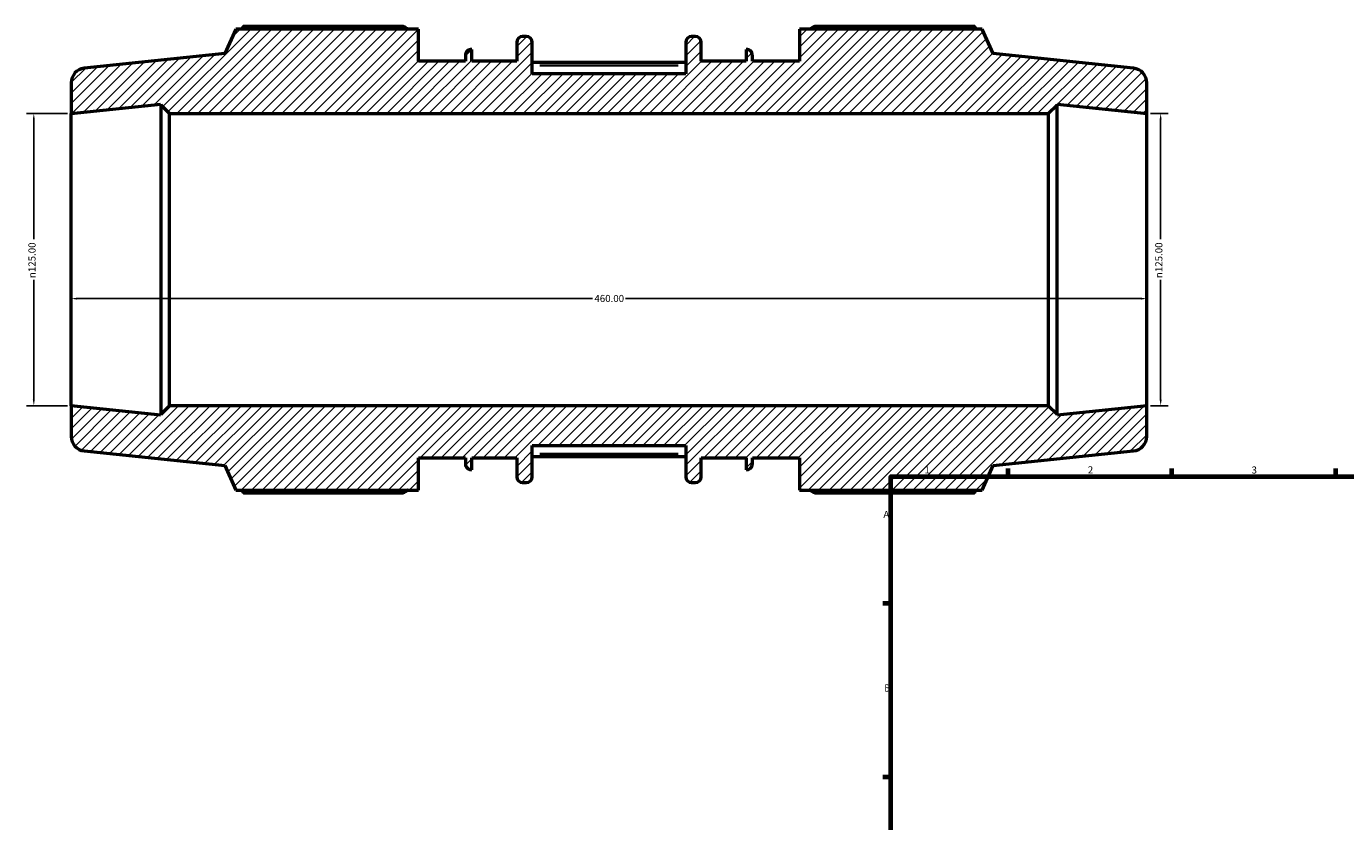
# Model space of a CAD drawing. Units: millimetres. Extents: x -350 to 1303, y -90 to 933.
# Drawn here: x -350 to 214, y 426 to 767 of the extents above; entities that cross this region are included whole.
import ezdxf

# ---------------------------------------------------------------- set-up
doc = ezdxf.new("R2010")
doc.units = ezdxf.units.MM
for name, color, linetype, lineweight in [('Border (ANSI)', 7, 'Continuous', 70), ('Dimension (ANSI)', 7, 'Continuous', 25), ('Hatch (ANSI)', 7, 'Continuous', 18), ('Visible (ANSI)', 7, 'Continuous', 50), ('Visible Narrow (ANSI)', 7, 'Continuous', 35)]:
    doc.layers.add(name, color=color, linetype=linetype, lineweight=lineweight)
doc.styles.add('Note Text (ANSI)', font='tahoma.ttf')
doc.dimstyles.new('Default - mm (ANSI)', dxfattribs={"dimtxt": 3.048, "dimasz": 2.5, "dimexe": 3.175, "dimexo": 1.6002, "dimgap": 0.8, "dimtad": 0, "dimtoh": 1, "dimrnd": 1e-08, "dimzin": 4, "dimdsep": 46, "dimtxsty": 'Note Text (ANSI)', "dimcen": 0.09, "dimdle": 10, "dimclrd": 256, "dimclre": 256, "dimclrt": 256, "dimadec": 1, "dimazin": 1, "dimtfac": 1, "dimtofl": 0, "dimtmove": 0, "dimatfit": 3, "dimfxl": 1, "dimtolj": 1, "dimtzin": 4, "dimlwd": -1, "dimlwe": -1, "dimarcsym": 0})

# ---------------------------------------------------------------- blocks, each defined once
blk = doc.blocks.new('Borders Default Border')
at = {"layer": 'Border (ANSI)'}
for p, q in [((70.08, 574), (70.08, 577.45)), ((140.17, 574), (140.17, 577.45)), ((210.25, 574), (210.25, 577.45)), ((20, 519.75), (16.55, 519.75)), ((20, 445.5), (16.55, 445.5))]:
    blk.add_line(p, q, dxfattribs=at)
at = {"layer": 'Border (ANSI)', "flags": 128}
blk.add_lwpolyline([(20, 20), (20, 574), (821, 574), (821, 20), (20, 20)], dxfattribs=at)
at = {"layer": 'Border (ANSI)', "char_height": 3.05, "attachment_point": 7, "style": 'Note Text (ANSI)'}
for s, insert in [('1', (34.35, 574.4)), ('2', (104.2, 574.4)), ('3', (174.26, 574.34)), ('A', (16.78, 555.35)), ('B', (17.15, 481.1))]:
    blk.add_mtext(s, dxfattribs=dict(at, insert=insert))
blk = doc.blocks.new('*D7')
at = {"layer": 'Defpoints', "color": 0, "transparency": 16777216}
for p in [(-330.6, 666.84), (129.4, 666.84), (-330.6, 650.12)]:
    blk.add_point(p, dxfattribs=at)
at = {"layer": 'Dimension (ANSI)', "transparency": 16777216}
for p, q in [((-328.1, 650.12), (-107.63, 650.12)), ((126.9, 650.12), (-93.57, 650.12))]:
    blk.add_line(p, q, dxfattribs=at)
for points in [[(-328.1, 650.54), (-328.1, 649.7), (-330.6, 650.12)], [(126.9, 650.54), (126.9, 649.7), (129.4, 650.12)]]:
    blk.add_solid(points, dxfattribs=at)
at = {"layer": 'Dimension (ANSI)', "transparency": 16777216, "insert": (-106.83, 651.71), "char_height": 3.048, "attachment_point": 1, "style": 'Note Text (ANSI)'}
blk.add_mtext('\\A1;460.00', dxfattribs=at)
blk = doc.blocks.new('*D9')
at = {"layer": 'Defpoints', "color": 0, "transparency": 16777216}
for p in [(-330.6, 729.34), (-346.6, 604.34), (-330.6, 604.34)]:
    blk.add_point(p, dxfattribs=at)
at = {"layer": 'Dimension (ANSI)', "transparency": 16777216}
for p, q in [((-332.2, 729.34), (-349.78, 729.34)), ((-346.6, 726.84), (-346.6, 675.55)), ((-346.6, 606.84), (-346.6, 658.12)), ((-332.2, 604.34), (-349.78, 604.34))]:
    blk.add_line(p, q, dxfattribs=at)
for points in [[(-347.02, 726.84), (-346.19, 726.84), (-346.6, 729.34)], [(-347.02, 606.84), (-346.19, 606.84), (-346.6, 604.34)]]:
    blk.add_solid(points, dxfattribs=at)
at = {"layer": 'Dimension (ANSI)', "transparency": 16777216, "insert": (-348.9, 658.92), "char_height": 3.048, "attachment_point": 1, "rotation": 90, "style": 'Note Text (ANSI)'}
blk.add_mtext('\\A1;\\fAIGDT|b0|i0;\\H3.0480;\\ln\\fTahoma|b0|i0;\\H3.0480;125.00', dxfattribs=at)
blk = doc.blocks.new('*D10')
at = {"layer": 'Defpoints', "color": 0, "transparency": 16777216}
for p in [(129.4, 729.34), (129.4, 604.34), (135.36, 604.34)]:
    blk.add_point(p, dxfattribs=at)
at = {"layer": 'Dimension (ANSI)', "transparency": 16777216}
for p, q in [((131, 729.34), (138.54, 729.34)), ((135.36, 726.84), (135.36, 675.55)), ((135.36, 606.84), (135.36, 658.12)), ((131, 604.34), (138.54, 604.34))]:
    blk.add_line(p, q, dxfattribs=at)
for points in [[(134.95, 726.84), (135.78, 726.84), (135.36, 729.34)], [(134.95, 606.84), (135.78, 606.84), (135.36, 604.34)]]:
    blk.add_solid(points, dxfattribs=at)
at = {"layer": 'Dimension (ANSI)', "transparency": 16777216, "insert": (133.07, 658.92), "char_height": 3.048, "attachment_point": 1, "rotation": 90, "style": 'Note Text (ANSI)'}
blk.add_mtext('\\A1;\\fAIGDT|b0|i0;\\H3.0480;\\ln\\fTahoma|b0|i0;\\H3.0480;125.00', dxfattribs=at)

msp = doc.modelspace()

# ---------------------------------------------------------------- hatches: boundary and pattern name
at = {"layer": 'Hatch (ANSI)'}
h = msp.add_hatch(dxfattribs=at)
h.set_pattern_fill('ANSI31', color=256, scale=25.4, style=0)
h.set_pattern_definition([(45, (0, 0), (-2.245064, 2.245064), [])])
edge = h.paths.add_edge_path()
edge.add_ellipse((123.148, 591.215), major_axis=(0.653, -6.216), ratio=1, start_angle=0, end_angle=84)
edge.add_line((129.398, 591.215), (129.398, 604.337))
edge.add_line((129.398, 604.337), (91.065, 600.308))
edge.add_line((91.065, 600.308), (91.065, 600.587))
edge.add_line((91.065, 600.587), (87.315, 604.337))
edge.add_line((87.315, 604.337), (-288.519, 604.337))
edge.add_line((-288.519, 604.337), (-292.269, 600.587))
edge.add_line((-292.269, 600.587), (-292.269, 600.308))
edge.add_line((-292.269, 600.308), (-330.602, 604.337))
edge.add_line((-330.602, 604.337), (-330.602, 591.215))
edge.add_ellipse((-324.352, 591.215), major_axis=(-6.25, 0), ratio=1, start_angle=0, end_angle=84)
edge.add_line((-325.005, 584.999), (-264.888, 578.68))
edge.add_line((-264.888, 578.68), (-260.247, 568.257))
edge.add_line((-260.247, 568.257), (-182.088, 568.257))
edge.add_line((-182.088, 568.257), (-182.088, 582.037))
edge.add_line((-182.088, 582.037), (-161.959, 582.037))
edge.add_line((-161.959, 582.037), (-161.959, 579.438))
edge.add_ellipse((-159.459, 579.438), major_axis=(-2.5, 0), ratio=1, start_angle=0, end_angle=93.25948)
edge.add_line((-159.316, 576.942), (-159.316, 582.037))
edge.add_line((-159.316, 582.037), (-140.031, 582.037))
edge.add_line((-140.031, 582.037), (-140.031, 573.937))
edge.add_ellipse((-137.531, 573.937), major_axis=(-2.5, 0), ratio=1, start_angle=0, end_angle=90)
edge.add_line((-137.531, 571.437), (-135.959, 571.437))
edge.add_ellipse((-135.959, 573.937), major_axis=(0, -2.5), ratio=1, start_angle=0, end_angle=90)
edge.add_line((-133.459, 573.937), (-133.459, 587.337))
edge.add_line((-133.459, 587.337), (-67.745, 587.337))
edge.add_line((-67.745, 587.337), (-67.745, 573.937))
edge.add_ellipse((-65.245, 573.937), major_axis=(-2.5, 0), ratio=1, start_angle=0, end_angle=90)
edge.add_line((-65.245, 571.437), (-63.674, 571.437))
edge.add_ellipse((-63.674, 573.937), major_axis=(0, -2.5), ratio=1, start_angle=0, end_angle=90)
edge.add_line((-61.174, 573.937), (-61.174, 582.037))
edge.add_line((-61.174, 582.037), (-41.888, 582.037))
edge.add_line((-41.888, 582.037), (-41.888, 576.942))
edge.add_ellipse((-41.746, 579.438), major_axis=(-0.142, -2.496), ratio=1, start_angle=0, end_angle=93.25948)
edge.add_line((-39.246, 579.438), (-39.246, 582.037))
edge.add_line((-39.246, 582.037), (-19.116, 582.037))
edge.add_line((-19.116, 582.037), (-19.116, 568.257))
edge.add_line((-19.116, 568.257), (59.043, 568.257))
edge.add_line((59.043, 568.257), (63.684, 578.68))
edge.add_line((63.684, 578.68), (123.801, 584.999))
edge = h.paths.add_edge_path()
edge.add_ellipse((123.148, 742.46), major_axis=(6.25, 0), ratio=1, start_angle=0, end_angle=84)
edge.add_line((123.801, 748.676), (63.684, 754.994))
edge.add_line((63.684, 754.994), (59.043, 765.417))
edge.add_line((59.043, 765.417), (-19.116, 765.417))
edge.add_line((-19.116, 765.417), (-19.116, 751.637))
edge.add_line((-19.116, 751.637), (-39.246, 751.637))
edge.add_line((-39.246, 751.637), (-39.246, 754.237))
edge.add_ellipse((-41.746, 754.237), major_axis=(2.5, 0), ratio=1, start_angle=0, end_angle=93.25948)
edge.add_line((-41.888, 756.733), (-41.888, 751.637))
edge.add_line((-41.888, 751.637), (-61.174, 751.637))
edge.add_line((-61.174, 751.637), (-61.174, 759.737))
edge.add_ellipse((-63.674, 759.737), major_axis=(2.5, 0), ratio=1, start_angle=0, end_angle=90)
edge.add_line((-63.674, 762.237), (-65.245, 762.237))
edge.add_ellipse((-65.245, 759.737), major_axis=(0, 2.5), ratio=1, start_angle=0, end_angle=90)
edge.add_line((-67.745, 759.737), (-67.745, 746.337))
edge.add_line((-67.745, 746.337), (-133.459, 746.337))
edge.add_line((-133.459, 746.337), (-133.459, 759.737))
edge.add_ellipse((-135.959, 759.737), major_axis=(2.5, 0), ratio=1, start_angle=0, end_angle=90)
edge.add_line((-135.959, 762.237), (-137.531, 762.237))
edge.add_ellipse((-137.531, 759.737), major_axis=(0, 2.5), ratio=1, start_angle=0, end_angle=90)
edge.add_line((-140.031, 759.737), (-140.031, 751.637))
edge.add_line((-140.031, 751.637), (-159.316, 751.637))
edge.add_line((-159.316, 751.637), (-159.316, 756.733))
edge.add_ellipse((-159.459, 754.237), major_axis=(0.142, 2.496), ratio=1, start_angle=0, end_angle=93.25948)
edge.add_line((-161.959, 754.237), (-161.959, 751.637))
edge.add_line((-161.959, 751.637), (-182.088, 751.637))
edge.add_line((-182.088, 751.637), (-182.088, 765.417))
edge.add_line((-182.088, 765.417), (-260.247, 765.417))
edge.add_line((-260.247, 765.417), (-264.888, 754.994))
edge.add_line((-264.888, 754.994), (-325.005, 748.676))
edge.add_ellipse((-324.352, 742.46), major_axis=(-0.653, 6.216), ratio=1, start_angle=0, end_angle=84)
edge.add_line((-330.602, 742.46), (-330.602, 729.337))
edge.add_line((-330.602, 729.337), (-292.269, 733.366))
edge.add_line((-292.269, 733.366), (-292.269, 733.087))
edge.add_line((-292.269, 733.087), (-288.519, 729.337))
edge.add_line((-288.519, 729.337), (87.315, 729.337))
edge.add_line((87.315, 729.337), (91.065, 733.087))
edge.add_line((91.065, 733.087), (91.065, 733.366))
edge.add_line((91.065, 733.366), (129.398, 729.337))
edge.add_line((129.398, 729.337), (129.398, 742.46))

# ---------------------------------------------------------------- linework, layer by layer
at = {"layer": 'Visible (ANSI)'}
for p, q in [((-260.247, 765.417), (-264.888, 754.994)), ((-182.088, 765.417), (-260.247, 765.417)), ((-188.448, 766.576), (-256.944, 766.576)), ((-182.088, 751.637), (-182.088, 765.417)), ((-135.959, 762.237), (-137.531, 762.237)), ((-63.674, 762.237), (-65.245, 762.237)), ((59.043, 765.417), (-19.116, 765.417)), ((-19.116, 765.417), (-19.116, 751.637)), ((55.739, 766.576), (-12.756, 766.576)), ((63.684, 754.994), (59.043, 765.417)), ((-159.316, 751.637), (-159.316, 756.733)), ((-140.031, 759.737), (-140.031, 751.637)), ((-133.459, 746.337), (-133.459, 759.737)), ((-67.745, 759.737), (-67.745, 746.337)), ((-61.174, 751.637), (-61.174, 759.737)), ((-41.888, 756.733), (-41.888, 751.637)), ((-264.888, 754.994), (-325.005, 748.676)), ((-161.959, 751.637), (-182.088, 751.637)), ((-161.959, 754.237), (-161.959, 751.637)), ((-140.031, 751.637), (-159.316, 751.637)), ((-67.745, 751.155), (-133.459, 751.155)), ((-41.888, 751.637), (-61.174, 751.637)), ((-39.246, 751.637), (-39.246, 754.237)), ((-19.116, 751.637), (-39.246, 751.637)), ((123.801, 748.676), (63.684, 754.994)), ((-67.745, 746.337), (-133.459, 746.337)), ((-330.602, 742.46), (-330.602, 729.337)), ((129.398, 729.337), (129.398, 742.46)), ((-330.602, 729.337), (-292.269, 733.366)), ((-330.602, 604.337), (-330.602, 729.337)), ((-292.269, 733.366), (-292.269, 733.087)), ((-292.269, 733.087), (-288.519, 729.337)), ((-292.269, 733.087), (-292.269, 600.587)), ((-288.519, 729.337), (87.315, 729.337)), ((-288.519, 604.337), (-288.519, 729.337)), ((87.315, 729.337), (91.065, 733.087)), ((87.315, 729.337), (87.315, 604.337)), ((91.065, 733.087), (91.065, 733.366)), ((91.065, 733.366), (129.398, 729.337)), ((91.065, 600.587), (91.065, 733.087)), ((129.398, 604.337), (129.398, 729.337)), ((-292.269, 600.308), (-330.602, 604.337)), ((-330.602, 604.337), (-330.602, 591.215)), ((-288.519, 604.337), (-292.269, 600.587)), ((87.315, 604.337), (-288.519, 604.337)), ((91.065, 600.587), (87.315, 604.337)), ((129.398, 604.337), (91.065, 600.308)), ((129.398, 591.215), (129.398, 604.337)), ((-292.269, 600.587), (-292.269, 600.308)), ((91.065, 600.308), (91.065, 600.587)), ((-133.459, 573.937), (-133.459, 587.337)), ((-133.459, 587.337), (-67.745, 587.337)), ((-67.745, 587.337), (-67.745, 573.937)), ((-325.005, 584.999), (-264.888, 578.68)), ((-182.088, 568.257), (-182.088, 582.037)), ((-182.088, 582.037), (-161.959, 582.037)), ((-161.959, 582.037), (-161.959, 579.438)), ((-159.316, 576.942), (-159.316, 582.037)), ((-159.316, 582.037), (-140.031, 582.037)), ((-140.031, 582.037), (-140.031, 573.937)), ((-67.745, 582.52), (-133.459, 582.52)), ((-61.174, 573.937), (-61.174, 582.037)), ((-61.174, 582.037), (-41.888, 582.037)), ((-41.888, 582.037), (-41.888, 576.942)), ((-39.246, 579.438), (-39.246, 582.037)), ((-39.246, 582.037), (-19.116, 582.037)), ((-19.116, 582.037), (-19.116, 568.257)), ((63.684, 578.68), (123.801, 584.999)), ((-264.888, 578.68), (-260.247, 568.257)), ((59.043, 568.257), (63.684, 578.68)), ((-137.531, 571.437), (-135.959, 571.437)), ((-65.245, 571.437), (-63.674, 571.437)), ((-260.247, 568.257), (-182.088, 568.257)), ((-256.944, 567.099), (-188.448, 567.099)), ((-19.116, 568.257), (59.043, 568.257)), ((-12.756, 567.099), (55.739, 567.099))]:
    msp.add_line(p, q, dxfattribs=at)
for centre, radius, start, end in [((-137.531, 759.737), 2.5, 90, 180), ((-135.959, 759.737), 2.5, 0, 90), ((-65.245, 759.737), 2.5, 90, 180), ((-63.674, 759.737), 2.5, 0, 90), ((-159.459, 754.237), 2.5, 86.74052, 180), ((-41.746, 754.237), 2.5, 0, 93.25948), ((-324.352, 742.46), 6.25, 96, 180), ((123.148, 742.46), 6.25, 0, 84), ((-324.352, 591.215), 6.25, 180, 264), ((123.148, 591.215), 6.25, 276, 0), ((-159.459, 579.438), 2.5, 180, 273.25948), ((-41.746, 579.438), 2.5, 266.74052, 0), ((-137.531, 573.937), 2.5, 180, 270), ((-135.959, 573.937), 2.5, 270, 0), ((-65.245, 573.937), 2.5, 180, 270), ((-63.674, 573.937), 2.5, 270, 0)]:
    msp.add_arc(centre, radius, start, end, dxfattribs=at)
for points, weights in [([(-256.944, 766.576), (-257.362, 765.991), (-257.766, 765.417)], [1, 1.0008595598, 1.00157144825]), ([(-188.448, 766.576), (-187.509, 765.991), (-186.6, 765.417)], [1.01333848664, 1.01173925156, 1.00999288231]), ([(-14.604, 765.417), (-13.696, 765.991), (-12.756, 766.576)], [1.00999288231, 1.01173925156, 1.01333848664]), ([(56.562, 765.417), (56.158, 765.991), (55.739, 766.576)], [1.00157144825, 1.0008595598, 1]), ([(-257.766, 568.257), (-257.362, 567.683), (-256.944, 567.099)], [1.00157144825, 1.0008595598, 1]), ([(-186.6, 568.257), (-187.509, 567.683), (-188.448, 567.099)], [1.00999288231, 1.01173925156, 1.01333848664]), ([(-12.756, 567.099), (-13.696, 567.683), (-14.604, 568.257)], [1.01333848664, 1.01173925156, 1.00999288231]), ([(55.739, 567.099), (56.158, 567.683), (56.562, 568.257)], [1, 1.0008595598, 1.00157144825])]:
    msp.add_rational_spline(points, weights, degree=2, dxfattribs=at)
at = {"layer": 'Visible Narrow (ANSI)'}
for p, q in [((-130.174, 749.905), (-71.031, 749.905)), ((-71.031, 583.77), (-130.174, 583.77))]:
    msp.add_line(p, q, dxfattribs=at)

# ---------------------------------------------------------------- block references
msp.add_blockref('Borders Default Border', (0, 0))

# ---------------------------------------------------------------- dimensions: what is measured, and where the dimension line sits
at = {"layer": 'Dimension (ANSI)'}
for base, p1, p2, picture, middle in [((-346.602, 604.337), (-330.602, 729.337), (-330.602, 604.337), '*D9', (-346.602, 666.837)), ((135.364, 604.337), (129.398, 729.337), (129.398, 604.337), '*D10', (135.364, 666.837))]:
    dim = msp.add_linear_dim(base=base, p1=p1, p2=p2, angle=90, text='\\fAIGDT|b0|i0;\\H3.0480;\\ln\\fTahoma|b0|i0;\\H3.0480;<>', dimstyle='Default - mm (ANSI)', override={"dimtoh": 0, "dimdec": 2, "dimtp": 0, "dimtm": 0, "dimtdec": 2, "dimatfit": 1}, dxfattribs=at)
    dim.commit()
    dim.dimension.update_dxf_attribs({"geometry": picture, "text_midpoint": middle, "dimtype": 160})
dim = msp.add_linear_dim(base=(-330.602, 650.12), p1=(129.398, 666.837), p2=(-330.602, 666.837), angle=180, dimstyle='Default - mm (ANSI)', override={"dimtoh": 0, "dimdec": 2, "dimse1": 1, "dimse2": 1, "dimtp": 0, "dimtm": 0, "dimtdec": 2, "dimatfit": 1}, dxfattribs=at)
dim.commit()
dim.dimension.update_dxf_attribs({"geometry": '*D7', "text_midpoint": (-100.602, 650.12), "dimtype": 160})

doc.saveas('drawing.dxf')
